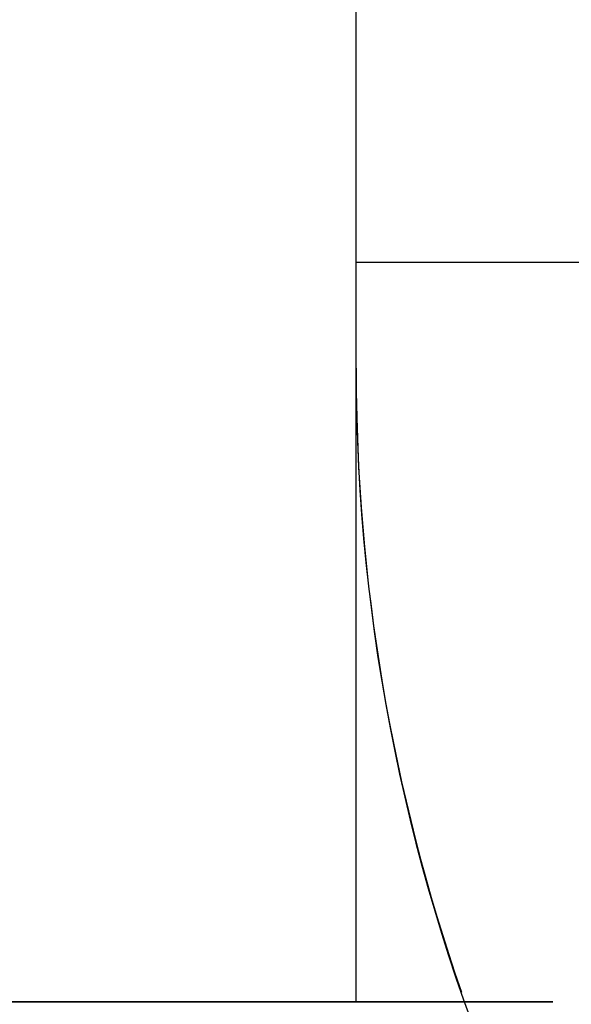
# Model space of a CAD drawing. Units: inches. Extents: x 22 to 297, y 20 to 256.
# Drawn here: x 143 to 144, y 66 to 67 of the extents above; entities that cross this region are included whole.
import ezdxf

# ---------------------------------------------------------------- set-up
doc = ezdxf.new("R2010")
doc.units = ezdxf.units.IN
doc.header["$MEASUREMENT"] = 0
doc.layers.add('TFR-TRI', color=7, linetype='Continuous')

msp = doc.modelspace()

# ---------------------------------------------------------------- linework, layer by layer
at = {"layer": 'TFR-TRI', "color": 18, "linetype": 'Continuous'}
for p, q in [((143.524815, 66.48667), (143.524815, 67.157927)), ((143.642934, 66.555586), (143.524815, 66.555586)), ((143.292638, 66.48667), (143.542638, 66.48667)), ((143.542638, 66.48667), (143.292638, 66.48667)), ((143.542638, 66.48667), (143.292638, 66.48667)), ((143.542638, 66.48667), (143.292638, 66.48667)), ((143.292638, 66.48667), (143.542638, 66.48667)), ((143.292638, 66.48667), (143.542638, 66.48667)), ((143.542638, 66.48667), (143.292638, 66.48667)), ((143.542638, 66.48667), (143.292638, 66.48667)), ((143.292638, 66.48667), (143.542638, 66.48667)), ((143.542638, 66.48667), (143.292638, 66.48667)), ((143.292638, 66.48667), (143.542638, 66.48667)), ((143.292638, 66.48667), (143.542638, 66.48667)), ((143.292638, 66.48667), (143.542638, 66.48667)), ((143.542638, 66.48667), (143.292638, 66.48667)), ((143.292638, 66.48667), (143.542638, 66.48667)), ((143.542638, 66.48667), (143.292638, 66.48667)), ((143.542638, 66.48667), (143.292638, 66.48667)), ((143.542638, 66.48667), (143.292638, 66.48667)), ((143.292638, 66.48667), (143.542638, 66.48667)), ((143.542638, 66.48667), (143.292638, 66.48667)), ((143.542638, 66.48667), (143.292638, 66.48667)), ((143.542638, 66.48667), (143.292638, 66.48667)), ((143.542638, 66.48667), (143.292638, 66.48667)), ((143.542638, 66.48667), (143.292638, 66.48667)), ((143.292638, 66.48667), (143.542638, 66.48667)), ((143.542638, 66.48667), (143.292638, 66.48667)), ((143.292638, 66.48667), (143.542638, 66.48667)), ((143.542638, 66.48667), (143.292638, 66.48667)), ((143.292638, 66.48667), (143.542638, 66.48667)), ((143.292638, 66.48667), (143.542638, 66.48667)), ((143.292638, 66.48667), (143.542638, 66.48667)), ((143.542638, 66.48667), (143.292638, 66.48667)), ((143.292638, 66.48667), (143.542638, 66.48667)), ((143.542638, 66.48667), (143.292638, 66.48667)), ((143.542638, 66.48667), (143.292638, 66.48667)), ((143.292638, 66.48667), (143.542638, 66.48667)), ((143.542638, 66.48667), (143.292638, 66.48667)), ((143.292638, 66.48667), (143.542638, 66.48667)), ((143.542638, 66.48667), (143.292638, 66.48667)), ((143.542638, 66.48667), (143.292638, 66.48667)), ((143.542638, 66.48667), (143.292638, 66.48667)), ((143.292638, 66.48667), (143.542638, 66.48667)), ((143.292638, 66.48667), (143.542638, 66.48667)), ((143.542638, 66.48667), (143.292638, 66.48667)), ((143.292638, 66.48667), (143.542638, 66.48667)), ((143.542638, 66.48667), (143.292638, 66.48667)), ((143.292638, 66.48667), (143.542638, 66.48667)), ((143.292638, 66.48667), (143.542638, 66.48667)), ((143.542638, 66.48667), (143.292638, 66.48667)), ((143.292638, 66.48667), (143.542638, 66.48667)), ((143.542638, 66.48667), (143.292638, 66.48667)), ((143.292638, 66.48667), (143.542638, 66.48667)), ((143.542638, 66.48667), (143.292638, 66.48667)), ((143.292638, 66.48667), (143.542638, 66.48667)), ((143.542638, 66.48667), (143.292638, 66.48667)), ((143.292638, 66.48667), (143.542638, 66.48667)), ((143.542638, 66.48667), (143.292638, 66.48667)), ((143.542638, 66.48667), (143.292638, 66.48667)), ((143.292638, 66.48667), (143.542638, 66.48667)), ((143.542638, 66.48667), (143.292638, 66.48667)), ((143.542638, 66.48667), (143.292638, 66.48667)), ((143.292638, 66.48667), (143.542638, 66.48667)), ((143.292638, 66.48667), (143.542638, 66.48667)), ((143.542638, 66.48667), (143.292638, 66.48667)), ((143.292638, 66.48667), (143.542638, 66.48667)), ((143.292638, 66.48667), (143.542638, 66.48667)), ((143.292638, 66.48667), (143.542638, 66.48667)), ((143.292638, 66.48667), (143.542638, 66.48667)), ((143.292638, 66.48667), (143.542638, 66.48667)), ((143.542638, 66.48667), (143.292638, 66.48667)), ((143.292638, 66.48667), (143.542638, 66.48667)), ((143.292638, 66.48667), (143.542638, 66.48667)), ((143.542638, 66.48667), (143.292638, 66.48667)), ((143.542638, 66.48667), (143.292638, 66.48667)), ((143.542638, 66.48667), (143.292638, 66.48667)), ((143.542638, 66.48667), (143.292638, 66.48667)), ((143.292638, 66.48667), (143.542638, 66.48667)), ((143.292638, 66.48667), (143.542638, 66.48667)), ((143.292638, 66.48667), (143.542638, 66.48667)), ((143.292638, 66.48667), (143.542638, 66.48667)), ((143.542638, 66.48667), (143.292638, 66.48667)), ((143.542638, 66.48667), (143.292638, 66.48667)), ((143.542638, 66.48667), (143.292638, 66.48667)), ((143.292638, 66.48667), (143.542638, 66.48667)), ((143.292638, 66.48667), (143.542638, 66.48667)), ((143.292638, 66.48667), (143.542638, 66.48667)), ((143.292638, 66.48667), (143.542638, 66.48667)), ((143.542638, 66.48667), (143.292638, 66.48667)), ((143.292638, 66.48667), (143.542638, 66.48667)), ((143.542638, 66.48667), (143.292638, 66.48667)), ((143.542638, 66.48667), (143.292638, 66.48667)), ((143.292638, 66.48667), (143.542638, 66.48667)), ((143.543156, 66.48667), (143.293156, 66.48667)), ((143.543156, 66.48667), (143.293156, 66.48667)), ((143.543156, 66.48667), (143.293156, 66.48667)), ((143.543156, 66.48667), (143.293156, 66.48667)), ((143.543156, 66.48667), (143.293156, 66.48667)), ((143.543156, 66.48667), (143.293156, 66.48667)), ((143.543156, 66.48667), (143.293156, 66.48667)), ((143.543156, 66.48667), (143.293156, 66.48667)), ((143.543156, 66.48667), (143.293156, 66.48667)), ((143.543156, 66.48667), (143.293156, 66.48667)), ((143.543156, 66.48667), (143.293156, 66.48667)), ((143.543156, 66.48667), (143.293156, 66.48667)), ((143.543156, 66.48667), (143.293156, 66.48667)), ((143.543156, 66.48667), (143.293156, 66.48667)), ((143.303365, 66.48667), (143.524815, 66.48667)), ((143.380666, 66.48667), (143.542638, 66.48667)), ((143.542638, 66.48667), (143.380666, 66.48667)), ((143.380666, 66.48667), (143.542638, 66.48667)), ((143.542638, 66.48667), (143.380666, 66.48667)), ((143.380666, 66.48667), (143.542638, 66.48667)), ((143.380666, 66.48667), (143.542638, 66.48667)), ((143.380666, 66.48667), (143.542638, 66.48667)), ((143.542638, 66.48667), (143.380666, 66.48667)), ((143.380666, 66.48667), (143.542638, 66.48667)), ((143.542638, 66.48667), (143.380666, 66.48667)), ((143.542638, 66.48667), (143.380666, 66.48667)), ((143.380666, 66.48667), (143.542638, 66.48667)), ((143.380666, 66.48667), (143.542638, 66.48667)), ((143.542638, 66.48667), (143.380666, 66.48667)), ((143.542638, 66.48667), (143.380666, 66.48667)), ((143.542638, 66.48667), (143.380666, 66.48667)), ((143.380666, 66.48667), (143.542638, 66.48667)), ((143.380666, 66.48667), (143.542638, 66.48667)), ((143.380666, 66.48667), (143.542638, 66.48667)), ((143.542638, 66.48667), (143.380666, 66.48667)), ((143.542638, 66.48667), (143.380666, 66.48667)), ((143.542638, 66.48667), (143.380666, 66.48667)), ((143.410802, 66.48667), (143.538792, 66.48667)), ((143.410802, 66.48667), (143.538792, 66.48667)), ((143.410802, 66.48667), (143.538792, 66.48667)), ((143.509541, 66.48667), (143.442601, 66.48667)), ((143.509541, 66.48667), (143.442601, 66.48667)), ((143.509541, 66.48667), (143.442601, 66.48667)), ((143.466252, 66.48667), (143.496266, 66.48667)), ((143.466252, 66.48667), (143.496266, 66.48667)), ((143.466252, 66.48667), (143.496266, 66.48667)), ((143.466252, 66.48667), (143.496266, 66.48667)), ((143.466252, 66.48667), (143.496266, 66.48667)), ((143.466252, 66.48667), (143.496266, 66.48667)), ((143.466252, 66.48667), (143.496266, 66.48667)), ((143.466252, 66.48667), (143.496266, 66.48667)), ((143.466252, 66.48667), (143.496266, 66.48667)), ((143.466252, 66.48667), (143.496266, 66.48667)), ((143.466252, 66.48667), (143.496266, 66.48667)), ((143.466252, 66.48667), (143.496266, 66.48667)), ((143.498601, 66.48667), (143.466756, 66.48667)), ((143.498601, 66.48667), (143.466756, 66.48667)), ((143.498601, 66.48667), (143.466756, 66.48667)), ((143.498601, 66.48667), (143.466756, 66.48667)), ((143.498601, 66.48667), (143.466756, 66.48667)), ((143.498601, 66.48667), (143.466756, 66.48667)), ((143.498601, 66.48667), (143.466756, 66.48667)), ((143.498601, 66.48667), (143.466756, 66.48667)), ((143.498601, 66.48667), (143.466756, 66.48667)), ((143.498601, 66.48667), (143.466756, 66.48667)), ((143.498601, 66.48667), (143.466756, 66.48667)), ((143.498601, 66.48667), (143.466756, 66.48667)), ((143.471074, 66.48667), (143.512975, 66.48667)), ((143.471074, 66.48667), (143.512975, 66.48667)), ((143.47115, 66.48667), (143.50211, 66.48667)), ((143.47115, 66.48667), (143.50211, 66.48667)), ((143.47115, 66.48667), (143.50211, 66.48667)), ((143.47115, 66.48667), (143.50211, 66.48667)), ((143.47115, 66.48667), (143.50211, 66.48667)), ((143.47115, 66.48667), (143.50211, 66.48667)), ((143.47115, 66.48667), (143.50211, 66.48667)), ((143.47115, 66.48667), (143.50211, 66.48667)), ((143.47115, 66.48667), (143.50211, 66.48667)), ((143.47115, 66.48667), (143.50211, 66.48667)), ((143.47115, 66.48667), (143.50211, 66.48667)), ((143.47115, 66.48667), (143.50211, 66.48667)), ((143.47115, 66.48667), (143.50211, 66.48667)), ((143.47115, 66.48667), (143.50211, 66.48667)), ((143.47115, 66.48667), (143.50211, 66.48667)), ((143.493672, 66.48667), (143.47379, 66.48667)), ((143.493672, 66.48667), (143.47379, 66.48667)), ((143.493672, 66.48667), (143.47379, 66.48667)), ((143.493672, 66.48667), (143.47379, 66.48667)), ((143.493672, 66.48667), (143.47379, 66.48667)), ((143.493672, 66.48667), (143.47379, 66.48667)), ((143.493672, 66.48667), (143.47379, 66.48667)), ((143.493672, 66.48667), (143.47379, 66.48667)), ((143.493672, 66.48667), (143.47379, 66.48667)), ((143.493672, 66.48667), (143.47379, 66.48667)), ((143.493672, 66.48667), (143.47379, 66.48667)), ((143.493672, 66.48667), (143.47379, 66.48667)), ((143.501027, 66.48667), (143.473988, 66.48667)), ((143.501027, 66.48667), (143.473988, 66.48667)), ((143.501027, 66.48667), (143.473988, 66.48667)), ((143.501027, 66.48667), (143.473988, 66.48667)), ((143.501027, 66.48667), (143.473988, 66.48667)), ((143.501027, 66.48667), (143.473988, 66.48667)), ((143.501027, 66.48667), (143.473988, 66.48667)), ((143.501027, 66.48667), (143.473988, 66.48667)), ((143.501027, 66.48667), (143.473988, 66.48667)), ((143.501027, 66.48667), (143.473988, 66.48667)), ((143.501027, 66.48667), (143.473988, 66.48667)), ((143.501027, 66.48667), (143.473988, 66.48667)), ((143.501027, 66.48667), (143.473988, 66.48667)), ((143.501027, 66.48667), (143.473988, 66.48667)), ((143.501027, 66.48667), (143.473988, 66.48667)), ((143.501759, 66.48667), (143.477055, 66.48667)), ((143.501759, 66.48667), (143.477055, 66.48667)), ((143.493596, 66.48667), (143.477391, 66.48667)), ((143.493596, 66.48667), (143.477391, 66.48667)), ((143.493596, 66.48667), (143.477391, 66.48667)), ((143.493596, 66.48667), (143.477391, 66.48667)), ((143.493596, 66.48667), (143.477391, 66.48667)), ((143.493596, 66.48667), (143.477391, 66.48667)), ((143.493596, 66.48667), (143.477391, 66.48667)), ((143.493596, 66.48667), (143.477391, 66.48667)), ((143.493596, 66.48667), (143.477391, 66.48667)), ((143.493596, 66.48667), (143.477391, 66.48667)), ((143.493596, 66.48667), (143.477391, 66.48667)), ((143.493596, 66.48667), (143.477391, 66.48667)), ((143.493596, 66.48667), (143.477391, 66.48667)), ((143.477574, 66.48667), (143.504353, 66.48667)), ((143.477574, 66.48667), (143.504353, 66.48667)), ((143.477574, 66.48667), (143.504353, 66.48667)), ((143.477574, 66.48667), (143.504353, 66.48667)), ((143.477574, 66.48667), (143.504353, 66.48667)), ((143.477574, 66.48667), (143.504353, 66.48667)), ((143.477574, 66.48667), (143.504353, 66.48667)), ((143.477574, 66.48667), (143.504353, 66.48667)), ((143.477574, 66.48667), (143.504353, 66.48667)), ((143.477574, 66.48667), (143.504353, 66.48667)), ((143.477574, 66.48667), (143.504353, 66.48667)), ((143.477574, 66.48667), (143.504353, 66.48667)), ((143.477574, 66.48667), (143.504353, 66.48667)), ((143.477895, 66.48667), (143.502507, 66.48667)), ((143.477895, 66.48667), (143.502507, 66.48667)), ((143.49558, 66.48667), (143.478078, 66.48667)), ((143.49558, 66.48667), (143.478078, 66.48667)), ((143.505559, 66.48667), (143.480138, 66.48667)), ((143.505559, 66.48667), (143.480138, 66.48667)), ((143.480626, 66.48667), (143.493962, 66.48667)), ((143.480626, 66.48667), (143.493962, 66.48667)), ((143.480626, 66.48667), (143.493962, 66.48667)), ((143.480626, 66.48667), (143.493962, 66.48667)), ((143.480626, 66.48667), (143.493962, 66.48667)), ((143.480626, 66.48667), (143.493962, 66.48667)), ((143.480626, 66.48667), (143.493962, 66.48667)), ((143.480626, 66.48667), (143.493962, 66.48667)), ((143.480626, 66.48667), (143.493962, 66.48667)), ((143.480626, 66.48667), (143.493962, 66.48667)), ((143.480626, 66.48667), (143.493962, 66.48667)), ((143.480626, 66.48667), (143.493962, 66.48667)), ((143.480626, 66.48667), (143.493962, 66.48667)), ((143.480626, 66.48667), (143.493962, 66.48667)), ((143.499822, 66.48667), (143.481007, 66.48667)), ((143.499822, 66.48667), (143.481007, 66.48667)), ((143.481038, 66.48667), (143.511067, 66.48667)), ((143.481038, 66.48667), (143.511067, 66.48667)), ((143.483113, 66.48667), (143.500935, 66.48667)), ((143.483113, 66.48667), (143.500935, 66.48667)), ((143.485829, 66.48667), (143.509267, 66.48667)), ((143.485829, 66.48667), (143.509267, 66.48667)), ((143.485829, 66.48667), (143.509267, 66.48667)), ((143.485829, 66.48667), (143.509267, 66.48667)), ((143.485829, 66.48667), (143.509267, 66.48667)), ((143.485829, 66.48667), (143.509267, 66.48667)), ((143.485829, 66.48667), (143.509267, 66.48667)), ((143.485829, 66.48667), (143.509267, 66.48667)), ((143.485829, 66.48667), (143.509267, 66.48667)), ((143.485829, 66.48667), (143.509267, 66.48667)), ((143.485829, 66.48667), (143.509267, 66.48667)), ((143.485829, 66.48667), (143.509267, 66.48667)), ((143.516866, 66.48667), (143.486836, 66.48667)), ((143.516866, 66.48667), (143.486836, 66.48667)), ((143.504536, 66.48667), (143.488789, 66.48667)), ((143.504536, 66.48667), (143.488789, 66.48667)), ((143.504536, 66.48667), (143.488789, 66.48667)), ((143.504536, 66.48667), (143.488789, 66.48667)), ((143.504536, 66.48667), (143.488789, 66.48667)), ((143.504536, 66.48667), (143.488789, 66.48667)), ((143.504536, 66.48667), (143.488789, 66.48667)), ((143.504536, 66.48667), (143.488789, 66.48667)), ((143.504536, 66.48667), (143.488789, 66.48667)), ((143.504536, 66.48667), (143.488789, 66.48667)), ((143.504536, 66.48667), (143.488789, 66.48667)), ((143.504536, 66.48667), (143.488789, 66.48667)), ((143.504536, 66.48667), (143.488789, 66.48667)), ((143.504536, 66.48667), (143.488789, 66.48667)), ((143.504536, 66.48667), (143.488789, 66.48667)), ((143.491444, 66.48667), (143.505391, 66.48667)), ((143.491444, 66.48667), (143.505391, 66.48667)), ((143.491444, 66.48667), (143.505391, 66.48667)), ((143.491444, 66.48667), (143.505391, 66.48667)), ((143.491444, 66.48667), (143.505391, 66.48667)), ((143.491444, 66.48667), (143.505391, 66.48667)), ((143.491444, 66.48667), (143.505391, 66.48667)), ((143.491444, 66.48667), (143.505391, 66.48667)), ((143.491444, 66.48667), (143.505391, 66.48667)), ((143.491444, 66.48667), (143.505391, 66.48667)), ((143.491444, 66.48667), (143.505391, 66.48667)), ((143.491444, 66.48667), (143.505391, 66.48667)), ((143.491444, 66.48667), (143.505391, 66.48667)), ((143.491444, 66.48667), (143.505391, 66.48667)), ((143.491444, 66.48667), (143.505391, 66.48667)), ((143.505254, 66.48667), (143.491475, 66.48667)), ((143.505254, 66.48667), (143.491475, 66.48667)), ((143.505254, 66.48667), (143.491475, 66.48667)), ((143.505254, 66.48667), (143.491475, 66.48667)), ((143.505254, 66.48667), (143.491475, 66.48667)), ((143.505254, 66.48667), (143.491475, 66.48667)), ((143.505254, 66.48667), (143.491475, 66.48667)), ((143.505254, 66.48667), (143.491475, 66.48667)), ((143.505254, 66.48667), (143.491475, 66.48667)), ((143.505254, 66.48667), (143.491475, 66.48667)), ((143.505254, 66.48667), (143.491475, 66.48667)), ((143.505254, 66.48667), (143.491475, 66.48667)), ((143.505254, 66.48667), (143.491475, 66.48667)), ((143.512578, 66.48667), (143.491521, 66.48667)), ((143.512578, 66.48667), (143.491521, 66.48667)), ((143.491979, 66.48667), (143.518285, 66.48667)), ((143.491979, 66.48667), (143.518285, 66.48667)), ((143.492436, 66.48667), (143.50504, 66.48667)), ((143.492436, 66.48667), (143.50504, 66.48667)), ((143.493031, 66.48667), (143.503453, 66.48667)), ((143.493031, 66.48667), (143.503453, 66.48667)), ((143.493138, 66.48667), (143.505437, 66.48667)), ((143.493138, 66.48667), (143.505437, 66.48667)), ((143.493138, 66.48667), (143.505437, 66.48667)), ((143.493138, 66.48667), (143.505437, 66.48667)), ((143.493138, 66.48667), (143.505437, 66.48667)), ((143.493138, 66.48667), (143.505437, 66.48667)), ((143.493138, 66.48667), (143.505437, 66.48667)), ((143.493138, 66.48667), (143.505437, 66.48667)), ((143.493138, 66.48667), (143.505437, 66.48667)), ((143.493138, 66.48667), (143.505437, 66.48667)), ((143.493138, 66.48667), (143.505437, 66.48667)), ((143.493138, 66.48667), (143.505437, 66.48667)), ((143.493138, 66.48667), (143.505437, 66.48667)), ((143.505315, 66.48667), (143.493199, 66.48667)), ((143.505315, 66.48667), (143.493199, 66.48667)), ((143.508885, 66.48667), (143.493596, 66.48667)), ((143.508885, 66.48667), (143.493596, 66.48667)), ((143.508885, 66.48667), (143.493596, 66.48667)), ((143.508885, 66.48667), (143.493596, 66.48667)), ((143.508885, 66.48667), (143.493596, 66.48667)), ((143.508885, 66.48667), (143.493596, 66.48667)), ((143.508885, 66.48667), (143.493596, 66.48667)), ((143.508885, 66.48667), (143.493596, 66.48667)), ((143.508885, 66.48667), (143.493596, 66.48667)), ((143.508885, 66.48667), (143.493596, 66.48667)), ((143.508885, 66.48667), (143.493596, 66.48667)), ((143.508885, 66.48667), (143.493596, 66.48667)), ((143.508885, 66.48667), (143.493596, 66.48667)), ((143.510259, 66.48667), (143.493672, 66.48667)), ((143.510259, 66.48667), (143.493672, 66.48667)), ((143.510259, 66.48667), (143.493672, 66.48667)), ((143.510259, 66.48667), (143.493672, 66.48667)), ((143.510259, 66.48667), (143.493672, 66.48667)), ((143.510259, 66.48667), (143.493672, 66.48667)), ((143.510259, 66.48667), (143.493672, 66.48667)), ((143.510259, 66.48667), (143.493672, 66.48667)), ((143.510259, 66.48667), (143.493672, 66.48667)), ((143.510259, 66.48667), (143.493672, 66.48667)), ((143.510259, 66.48667), (143.493672, 66.48667)), ((143.510259, 66.48667), (143.493672, 66.48667)), ((143.493962, 66.48667), (143.509862, 66.48667)), ((143.493962, 66.48667), (143.509862, 66.48667)), ((143.493962, 66.48667), (143.509862, 66.48667)), ((143.493962, 66.48667), (143.509862, 66.48667)), ((143.493962, 66.48667), (143.509862, 66.48667)), ((143.493962, 66.48667), (143.509862, 66.48667)), ((143.493962, 66.48667), (143.509862, 66.48667)), ((143.493962, 66.48667), (143.509862, 66.48667)), ((143.493962, 66.48667), (143.509862, 66.48667)), ((143.493962, 66.48667), (143.509862, 66.48667)), ((143.493962, 66.48667), (143.509862, 66.48667)), ((143.493962, 66.48667), (143.509862, 66.48667)), ((143.493962, 66.48667), (143.509862, 66.48667)), ((143.493962, 66.48667), (143.509862, 66.48667)), ((143.508305, 66.48667), (143.49558, 66.48667)), ((143.508305, 66.48667), (143.49558, 66.48667)), ((143.496266, 66.48667), (143.511174, 66.48667)), ((143.496266, 66.48667), (143.511174, 66.48667)), ((143.496266, 66.48667), (143.511174, 66.48667)), ((143.496266, 66.48667), (143.511174, 66.48667)), ((143.496266, 66.48667), (143.511174, 66.48667)), ((143.496266, 66.48667), (143.511174, 66.48667)), ((143.496266, 66.48667), (143.511174, 66.48667)), ((143.496266, 66.48667), (143.511174, 66.48667)), ((143.496266, 66.48667), (143.511174, 66.48667)), ((143.496266, 66.48667), (143.511174, 66.48667)), ((143.496266, 66.48667), (143.511174, 66.48667)), ((143.496266, 66.48667), (143.511174, 66.48667)), ((143.511739, 66.48667), (143.498601, 66.48667)), ((143.511739, 66.48667), (143.498601, 66.48667)), ((143.511739, 66.48667), (143.498601, 66.48667)), ((143.511739, 66.48667), (143.498601, 66.48667)), ((143.511739, 66.48667), (143.498601, 66.48667)), ((143.511739, 66.48667), (143.498601, 66.48667)), ((143.511739, 66.48667), (143.498601, 66.48667)), ((143.511739, 66.48667), (143.498601, 66.48667)), ((143.511739, 66.48667), (143.498601, 66.48667)), ((143.511739, 66.48667), (143.498601, 66.48667)), ((143.511739, 66.48667), (143.498601, 66.48667)), ((143.511739, 66.48667), (143.498601, 66.48667)), ((143.512074, 66.48667), (143.499822, 66.48667)), ((143.512074, 66.48667), (143.499822, 66.48667)), ((143.500935, 66.48667), (143.512349, 66.48667)), ((143.500935, 66.48667), (143.512349, 66.48667)), ((143.523229, 66.48667), (143.501027, 66.48667)), ((143.523229, 66.48667), (143.501027, 66.48667)), ((143.523229, 66.48667), (143.501027, 66.48667)), ((143.523229, 66.48667), (143.501027, 66.48667)), ((143.523229, 66.48667), (143.501027, 66.48667)), ((143.523229, 66.48667), (143.501027, 66.48667)), ((143.523229, 66.48667), (143.501027, 66.48667)), ((143.523229, 66.48667), (143.501027, 66.48667)), ((143.523229, 66.48667), (143.501027, 66.48667)), ((143.523229, 66.48667), (143.501027, 66.48667)), ((143.523229, 66.48667), (143.501027, 66.48667)), ((143.523229, 66.48667), (143.501027, 66.48667)), ((143.523229, 66.48667), (143.501027, 66.48667)), ((143.523229, 66.48667), (143.501027, 66.48667)), ((143.523229, 66.48667), (143.501027, 66.48667)), ((143.522389, 66.48667), (143.501759, 66.48667)), ((143.522389, 66.48667), (143.501759, 66.48667)), ((143.50211, 66.48667), (143.524754, 66.48667)), ((143.50211, 66.48667), (143.524754, 66.48667)), ((143.50211, 66.48667), (143.524754, 66.48667)), ((143.50211, 66.48667), (143.524754, 66.48667)), ((143.50211, 66.48667), (143.524754, 66.48667)), ((143.50211, 66.48667), (143.524754, 66.48667)), ((143.50211, 66.48667), (143.524754, 66.48667)), ((143.50211, 66.48667), (143.524754, 66.48667)), ((143.50211, 66.48667), (143.524754, 66.48667)), ((143.50211, 66.48667), (143.524754, 66.48667)), ((143.50211, 66.48667), (143.524754, 66.48667)), ((143.50211, 66.48667), (143.524754, 66.48667)), ((143.50211, 66.48667), (143.524754, 66.48667)), ((143.50211, 66.48667), (143.524754, 66.48667)), ((143.50211, 66.48667), (143.524754, 66.48667)), ((143.502507, 66.48667), (143.522862, 66.48667)), ((143.502507, 66.48667), (143.522862, 66.48667)), ((143.503453, 66.48667), (143.513112, 66.48667)), ((143.503453, 66.48667), (143.513112, 66.48667)), ((143.504353, 66.48667), (143.524358, 66.48667)), ((143.504353, 66.48667), (143.524358, 66.48667)), ((143.504353, 66.48667), (143.524358, 66.48667)), ((143.504353, 66.48667), (143.524358, 66.48667)), ((143.504353, 66.48667), (143.524358, 66.48667)), ((143.504353, 66.48667), (143.524358, 66.48667)), ((143.504353, 66.48667), (143.524358, 66.48667)), ((143.504353, 66.48667), (143.524358, 66.48667)), ((143.504353, 66.48667), (143.524358, 66.48667)), ((143.504353, 66.48667), (143.524358, 66.48667)), ((143.504353, 66.48667), (143.524358, 66.48667)), ((143.504353, 66.48667), (143.524358, 66.48667)), ((143.504353, 66.48667), (143.524358, 66.48667)), ((143.514531, 66.48667), (143.504536, 66.48667)), ((143.514531, 66.48667), (143.504536, 66.48667)), ((143.514531, 66.48667), (143.504536, 66.48667)), ((143.514531, 66.48667), (143.504536, 66.48667)), ((143.514531, 66.48667), (143.504536, 66.48667)), ((143.514531, 66.48667), (143.504536, 66.48667)), ((143.514531, 66.48667), (143.504536, 66.48667)), ((143.514531, 66.48667), (143.504536, 66.48667)), ((143.514531, 66.48667), (143.504536, 66.48667)), ((143.514531, 66.48667), (143.504536, 66.48667)), ((143.514531, 66.48667), (143.504536, 66.48667)), ((143.514531, 66.48667), (143.504536, 66.48667)), ((143.514531, 66.48667), (143.504536, 66.48667)), ((143.514531, 66.48667), (143.504536, 66.48667)), ((143.514531, 66.48667), (143.504536, 66.48667)), ((143.50504, 66.48667), (143.513524, 66.48667)), ((143.50504, 66.48667), (143.513524, 66.48667)), ((143.513524, 66.48667), (143.505254, 66.48667)), ((143.513524, 66.48667), (143.505254, 66.48667)), ((143.513524, 66.48667), (143.505254, 66.48667)), ((143.513524, 66.48667), (143.505254, 66.48667)), ((143.513524, 66.48667), (143.505254, 66.48667)), ((143.513524, 66.48667), (143.505254, 66.48667)), ((143.513524, 66.48667), (143.505254, 66.48667)), ((143.513524, 66.48667), (143.505254, 66.48667)), ((143.513524, 66.48667), (143.505254, 66.48667)), ((143.513524, 66.48667), (143.505254, 66.48667)), ((143.513524, 66.48667), (143.505254, 66.48667)), ((143.513524, 66.48667), (143.505254, 66.48667)), ((143.513524, 66.48667), (143.505254, 66.48667)), ((143.513585, 66.48667), (143.505315, 66.48667)), ((143.513585, 66.48667), (143.505315, 66.48667)), ((143.505391, 66.48667), (143.514699, 66.48667)), ((143.505391, 66.48667), (143.514699, 66.48667)), ((143.505391, 66.48667), (143.514699, 66.48667)), ((143.505391, 66.48667), (143.514699, 66.48667)), ((143.505391, 66.48667), (143.514699, 66.48667)), ((143.505391, 66.48667), (143.514699, 66.48667)), ((143.505391, 66.48667), (143.514699, 66.48667)), ((143.505391, 66.48667), (143.514699, 66.48667)), ((143.505391, 66.48667), (143.514699, 66.48667)), ((143.505391, 66.48667), (143.514699, 66.48667)), ((143.505391, 66.48667), (143.514699, 66.48667)), ((143.505391, 66.48667), (143.514699, 66.48667)), ((143.505391, 66.48667), (143.514699, 66.48667)), ((143.505391, 66.48667), (143.514699, 66.48667)), ((143.505391, 66.48667), (143.514699, 66.48667)), ((143.505437, 66.48667), (143.513539, 66.48667)), ((143.505437, 66.48667), (143.513539, 66.48667)), ((143.505437, 66.48667), (143.513539, 66.48667)), ((143.505437, 66.48667), (143.513539, 66.48667)), ((143.505437, 66.48667), (143.513539, 66.48667)), ((143.505437, 66.48667), (143.513539, 66.48667)), ((143.505437, 66.48667), (143.513539, 66.48667)), ((143.505437, 66.48667), (143.513539, 66.48667)), ((143.505437, 66.48667), (143.513539, 66.48667)), ((143.505437, 66.48667), (143.513539, 66.48667)), ((143.505437, 66.48667), (143.513539, 66.48667)), ((143.505437, 66.48667), (143.513539, 66.48667)), ((143.505437, 66.48667), (143.513539, 66.48667)), ((143.524815, 66.48667), (143.505559, 66.48667)), ((143.524815, 66.48667), (143.505559, 66.48667)), ((143.514317, 66.48667), (143.508305, 66.48667)), ((143.514317, 66.48667), (143.508305, 66.48667)), ((143.522176, 66.48667), (143.508885, 66.48667)), ((143.522176, 66.48667), (143.508885, 66.48667)), ((143.522176, 66.48667), (143.508885, 66.48667)), ((143.522176, 66.48667), (143.508885, 66.48667)), ((143.522176, 66.48667), (143.508885, 66.48667)), ((143.522176, 66.48667), (143.508885, 66.48667)), ((143.522176, 66.48667), (143.508885, 66.48667)), ((143.522176, 66.48667), (143.508885, 66.48667)), ((143.522176, 66.48667), (143.508885, 66.48667)), ((143.522176, 66.48667), (143.508885, 66.48667)), ((143.522176, 66.48667), (143.508885, 66.48667)), ((143.522176, 66.48667), (143.508885, 66.48667)), ((143.522176, 66.48667), (143.508885, 66.48667)), ((143.509267, 66.48667), (143.526677, 66.48667)), ((143.509267, 66.48667), (143.526677, 66.48667)), ((143.509267, 66.48667), (143.526677, 66.48667)), ((143.509267, 66.48667), (143.526677, 66.48667)), ((143.509267, 66.48667), (143.526677, 66.48667)), ((143.509267, 66.48667), (143.526677, 66.48667)), ((143.509267, 66.48667), (143.526677, 66.48667)), ((143.509267, 66.48667), (143.526677, 66.48667)), ((143.509267, 66.48667), (143.526677, 66.48667)), ((143.509267, 66.48667), (143.526677, 66.48667)), ((143.509267, 66.48667), (143.526677, 66.48667)), ((143.509267, 66.48667), (143.526677, 66.48667)), ((143.538792, 66.48667), (143.509541, 66.48667)), ((143.538792, 66.48667), (143.509541, 66.48667)), ((143.538792, 66.48667), (143.509541, 66.48667)), ((143.509862, 66.48667), (143.526723, 66.48667)), ((143.509862, 66.48667), (143.526723, 66.48667)), ((143.509862, 66.48667), (143.526723, 66.48667)), ((143.509862, 66.48667), (143.526723, 66.48667)), ((143.509862, 66.48667), (143.526723, 66.48667)), ((143.509862, 66.48667), (143.526723, 66.48667)), ((143.509862, 66.48667), (143.526723, 66.48667)), ((143.509862, 66.48667), (143.526723, 66.48667)), ((143.509862, 66.48667), (143.526723, 66.48667)), ((143.509862, 66.48667), (143.526723, 66.48667)), ((143.509862, 66.48667), (143.526723, 66.48667)), ((143.509862, 66.48667), (143.526723, 66.48667)), ((143.509862, 66.48667), (143.526723, 66.48667)), ((143.509862, 66.48667), (143.526723, 66.48667)), ((143.523412, 66.48667), (143.510259, 66.48667)), ((143.523412, 66.48667), (143.510259, 66.48667)), ((143.523412, 66.48667), (143.510259, 66.48667)), ((143.523412, 66.48667), (143.510259, 66.48667)), ((143.523412, 66.48667), (143.510259, 66.48667)), ((143.523412, 66.48667), (143.510259, 66.48667)), ((143.523412, 66.48667), (143.510259, 66.48667)), ((143.523412, 66.48667), (143.510259, 66.48667)), ((143.523412, 66.48667), (143.510259, 66.48667)), ((143.523412, 66.48667), (143.510259, 66.48667)), ((143.523412, 66.48667), (143.510259, 66.48667)), ((143.523412, 66.48667), (143.510259, 66.48667)), ((143.511067, 66.48667), (143.54099, 66.48667)), ((143.511067, 66.48667), (143.54099, 66.48667)), ((143.511174, 66.48667), (143.516148, 66.48667)), ((143.511174, 66.48667), (143.516148, 66.48667)), ((143.511174, 66.48667), (143.516148, 66.48667)), ((143.511174, 66.48667), (143.516148, 66.48667)), ((143.511174, 66.48667), (143.516148, 66.48667)), ((143.511174, 66.48667), (143.516148, 66.48667)), ((143.511174, 66.48667), (143.516148, 66.48667)), ((143.511174, 66.48667), (143.516148, 66.48667)), ((143.511174, 66.48667), (143.516148, 66.48667)), ((143.511174, 66.48667), (143.516148, 66.48667)), ((143.511174, 66.48667), (143.516148, 66.48667)), ((143.511174, 66.48667), (143.516148, 66.48667)), ((143.516148, 66.48667), (143.511739, 66.48667)), ((143.516148, 66.48667), (143.511739, 66.48667)), ((143.516148, 66.48667), (143.511739, 66.48667)), ((143.516148, 66.48667), (143.511739, 66.48667)), ((143.516148, 66.48667), (143.511739, 66.48667)), ((143.516148, 66.48667), (143.511739, 66.48667)), ((143.516148, 66.48667), (143.511739, 66.48667)), ((143.516148, 66.48667), (143.511739, 66.48667)), ((143.516148, 66.48667), (143.511739, 66.48667)), ((143.516148, 66.48667), (143.511739, 66.48667)), ((143.516148, 66.48667), (143.511739, 66.48667)), ((143.516148, 66.48667), (143.511739, 66.48667)), ((143.516148, 66.48667), (143.512074, 66.48667)), ((143.516148, 66.48667), (143.512074, 66.48667)), ((143.512349, 66.48667), (143.516148, 66.48667)), ((143.512349, 66.48667), (143.516148, 66.48667)), ((143.528172, 66.48667), (143.512578, 66.48667)), ((143.528172, 66.48667), (143.512578, 66.48667)), ((143.512975, 66.48667), (143.534047, 66.48667)), ((143.512975, 66.48667), (143.534047, 66.48667)), ((143.513112, 66.48667), (143.516332, 66.48667)), ((143.513112, 66.48667), (143.516332, 66.48667)), ((143.513524, 66.48667), (143.516332, 66.48667)), ((143.516255, 66.48667), (143.513524, 66.48667)), ((143.516255, 66.48667), (143.513524, 66.48667)), ((143.516255, 66.48667), (143.513524, 66.48667)), ((143.516255, 66.48667), (143.513524, 66.48667)), ((143.516255, 66.48667), (143.513524, 66.48667)), ((143.513524, 66.48667), (143.516332, 66.48667)), ((143.516255, 66.48667), (143.513524, 66.48667)), ((143.516255, 66.48667), (143.513524, 66.48667)), ((143.516255, 66.48667), (143.513524, 66.48667)), ((143.516255, 66.48667), (143.513524, 66.48667)), ((143.516255, 66.48667), (143.513524, 66.48667)), ((143.516255, 66.48667), (143.513524, 66.48667)), ((143.516255, 66.48667), (143.513524, 66.48667)), ((143.516255, 66.48667), (143.513524, 66.48667)), ((143.513539, 66.48667), (143.516255, 66.48667)), ((143.513539, 66.48667), (143.516255, 66.48667)), ((143.513539, 66.48667), (143.516255, 66.48667)), ((143.513539, 66.48667), (143.516255, 66.48667)), ((143.513539, 66.48667), (143.516255, 66.48667)), ((143.513539, 66.48667), (143.516255, 66.48667)), ((143.513539, 66.48667), (143.516255, 66.48667)), ((143.513539, 66.48667), (143.516255, 66.48667)), ((143.513539, 66.48667), (143.516255, 66.48667)), ((143.513539, 66.48667), (143.516255, 66.48667)), ((143.513539, 66.48667), (143.516255, 66.48667)), ((143.513539, 66.48667), (143.516255, 66.48667)), ((143.513539, 66.48667), (143.516255, 66.48667)), ((143.516332, 66.48667), (143.513585, 66.48667)), ((143.516332, 66.48667), (143.513585, 66.48667)), ((143.516332, 66.48667), (143.514317, 66.48667)), ((143.516332, 66.48667), (143.514317, 66.48667)), ((143.517827, 66.48667), (143.514531, 66.48667)), ((143.517827, 66.48667), (143.514531, 66.48667)), ((143.517827, 66.48667), (143.514531, 66.48667)), ((143.517827, 66.48667), (143.514531, 66.48667)), ((143.517827, 66.48667), (143.514531, 66.48667)), ((143.517827, 66.48667), (143.514531, 66.48667)), ((143.517827, 66.48667), (143.514531, 66.48667)), ((143.517827, 66.48667), (143.514531, 66.48667)), ((143.517827, 66.48667), (143.514531, 66.48667)), ((143.517827, 66.48667), (143.514531, 66.48667)), ((143.517827, 66.48667), (143.514531, 66.48667)), ((143.517827, 66.48667), (143.514531, 66.48667)), ((143.517827, 66.48667), (143.514531, 66.48667)), ((143.517827, 66.48667), (143.514531, 66.48667)), ((143.517827, 66.48667), (143.514531, 66.48667)), ((143.514699, 66.48667), (143.517827, 66.48667)), ((143.514699, 66.48667), (143.517827, 66.48667)), ((143.514699, 66.48667), (143.517827, 66.48667)), ((143.514699, 66.48667), (143.517827, 66.48667)), ((143.514699, 66.48667), (143.517827, 66.48667)), ((143.514699, 66.48667), (143.517827, 66.48667)), ((143.514699, 66.48667), (143.517827, 66.48667)), ((143.514699, 66.48667), (143.517827, 66.48667)), ((143.514699, 66.48667), (143.517827, 66.48667)), ((143.514699, 66.48667), (143.517827, 66.48667)), ((143.514699, 66.48667), (143.517827, 66.48667)), ((143.514699, 66.48667), (143.517827, 66.48667)), ((143.514699, 66.48667), (143.517827, 66.48667)), ((143.514699, 66.48667), (143.517827, 66.48667)), ((143.514699, 66.48667), (143.517827, 66.48667)), ((143.54099, 66.48667), (143.516866, 66.48667)), ((143.54099, 66.48667), (143.516866, 66.48667)), ((143.518285, 66.48667), (143.535374, 66.48667)), ((143.518285, 66.48667), (143.535374, 66.48667)), ((143.532384, 66.48667), (143.522176, 66.48667)), ((143.532384, 66.48667), (143.522176, 66.48667)), ((143.532384, 66.48667), (143.522176, 66.48667)), ((143.532384, 66.48667), (143.522176, 66.48667)), ((143.532384, 66.48667), (143.522176, 66.48667)), ((143.532384, 66.48667), (143.522176, 66.48667)), ((143.532384, 66.48667), (143.522176, 66.48667)), ((143.532384, 66.48667), (143.522176, 66.48667)), ((143.532384, 66.48667), (143.522176, 66.48667)), ((143.532384, 66.48667), (143.522176, 66.48667)), ((143.532384, 66.48667), (143.522176, 66.48667)), ((143.532384, 66.48667), (143.522176, 66.48667)), ((143.532384, 66.48667), (143.522176, 66.48667)), ((143.536366, 66.48667), (143.522389, 66.48667)), ((143.536366, 66.48667), (143.522389, 66.48667)), ((143.522862, 66.48667), (143.536504, 66.48667)), ((143.522862, 66.48667), (143.536504, 66.48667)), ((143.538182, 66.48667), (143.523229, 66.48667)), ((143.538182, 66.48667), (143.523229, 66.48667)), ((143.538182, 66.48667), (143.523229, 66.48667)), ((143.538182, 66.48667), (143.523229, 66.48667)), ((143.538182, 66.48667), (143.523229, 66.48667)), ((143.538182, 66.48667), (143.523229, 66.48667)), ((143.538182, 66.48667), (143.523229, 66.48667)), ((143.538182, 66.48667), (143.523229, 66.48667)), ((143.538182, 66.48667), (143.523229, 66.48667)), ((143.538182, 66.48667), (143.523229, 66.48667)), ((143.538182, 66.48667), (143.523229, 66.48667)), ((143.538182, 66.48667), (143.523229, 66.48667)), ((143.538182, 66.48667), (143.523229, 66.48667)), ((143.538182, 66.48667), (143.523229, 66.48667)), ((143.538182, 66.48667), (143.523229, 66.48667)), ((143.533116, 66.48667), (143.523412, 66.48667)), ((143.533116, 66.48667), (143.523412, 66.48667)), ((143.533116, 66.48667), (143.523412, 66.48667)), ((143.533116, 66.48667), (143.523412, 66.48667)), ((143.533116, 66.48667), (143.523412, 66.48667)), ((143.533116, 66.48667), (143.523412, 66.48667)), ((143.533116, 66.48667), (143.523412, 66.48667)), ((143.533116, 66.48667), (143.523412, 66.48667)), ((143.533116, 66.48667), (143.523412, 66.48667)), ((143.533116, 66.48667), (143.523412, 66.48667)), ((143.533116, 66.48667), (143.523412, 66.48667)), ((143.533116, 66.48667), (143.523412, 66.48667)), ((143.524358, 66.48667), (143.536778, 66.48667)), ((143.524358, 66.48667), (143.536778, 66.48667)), ((143.524358, 66.48667), (143.536778, 66.48667)), ((143.524358, 66.48667), (143.536778, 66.48667)), ((143.524358, 66.48667), (143.536778, 66.48667)), ((143.524358, 66.48667), (143.536778, 66.48667)), ((143.524358, 66.48667), (143.536778, 66.48667)), ((143.524358, 66.48667), (143.536778, 66.48667)), ((143.524358, 66.48667), (143.536778, 66.48667)), ((143.524358, 66.48667), (143.536778, 66.48667)), ((143.524358, 66.48667), (143.536778, 66.48667)), ((143.524358, 66.48667), (143.536778, 66.48667)), ((143.524358, 66.48667), (143.536778, 66.48667)), ((143.524754, 66.48667), (143.538548, 66.48667)), ((143.524754, 66.48667), (143.538548, 66.48667)), ((143.524754, 66.48667), (143.538548, 66.48667)), ((143.524754, 66.48667), (143.538548, 66.48667)), ((143.524754, 66.48667), (143.538548, 66.48667)), ((143.524754, 66.48667), (143.538548, 66.48667)), ((143.524754, 66.48667), (143.538548, 66.48667)), ((143.524754, 66.48667), (143.538548, 66.48667)), ((143.524754, 66.48667), (143.538548, 66.48667)), ((143.524754, 66.48667), (143.538548, 66.48667)), ((143.524754, 66.48667), (143.538548, 66.48667)), ((143.524754, 66.48667), (143.538548, 66.48667)), ((143.524754, 66.48667), (143.538548, 66.48667)), ((143.524754, 66.48667), (143.538548, 66.48667)), ((143.524754, 66.48667), (143.538548, 66.48667)), ((143.536992, 66.48667), (143.524815, 66.48667)), ((143.536992, 66.48667), (143.524815, 66.48667)), ((143.534947, 66.48667), (143.524815, 66.48667)), ((143.526677, 66.48667), (143.537465, 66.48667)), ((143.526677, 66.48667), (143.537465, 66.48667)), ((143.526677, 66.48667), (143.537465, 66.48667)), ((143.526677, 66.48667), (143.537465, 66.48667)), ((143.526677, 66.48667), (143.537465, 66.48667)), ((143.526677, 66.48667), (143.537465, 66.48667)), ((143.526677, 66.48667), (143.537465, 66.48667)), ((143.526677, 66.48667), (143.537465, 66.48667)), ((143.526677, 66.48667), (143.537465, 66.48667)), ((143.526677, 66.48667), (143.537465, 66.48667)), ((143.526677, 66.48667), (143.537465, 66.48667)), ((143.526677, 66.48667), (143.537465, 66.48667)), ((143.526723, 66.48667), (143.543156, 66.48667)), ((143.526723, 66.48667), (143.543156, 66.48667)), ((143.526723, 66.48667), (143.543156, 66.48667)), ((143.526723, 66.48667), (143.543156, 66.48667)), ((143.526723, 66.48667), (143.543156, 66.48667)), ((143.526723, 66.48667), (143.543156, 66.48667)), ((143.526723, 66.48667), (143.543156, 66.48667)), ((143.526723, 66.48667), (143.543156, 66.48667)), ((143.526723, 66.48667), (143.543156, 66.48667)), ((143.526723, 66.48667), (143.543156, 66.48667)), ((143.526723, 66.48667), (143.543156, 66.48667)), ((143.526723, 66.48667), (143.543156, 66.48667)), ((143.526723, 66.48667), (143.543156, 66.48667)), ((143.526723, 66.48667), (143.543156, 66.48667)), ((143.537831, 66.48667), (143.528172, 66.48667)), ((143.537831, 66.48667), (143.528172, 66.48667)), ((143.538808, 66.48667), (143.532384, 66.48667)), ((143.538808, 66.48667), (143.532384, 66.48667)), ((143.538808, 66.48667), (143.532384, 66.48667)), ((143.538808, 66.48667), (143.532384, 66.48667)), ((143.538808, 66.48667), (143.532384, 66.48667)), ((143.538808, 66.48667), (143.532384, 66.48667)), ((143.538808, 66.48667), (143.532384, 66.48667)), ((143.538808, 66.48667), (143.532384, 66.48667)), ((143.538808, 66.48667), (143.532384, 66.48667)), ((143.538808, 66.48667), (143.532384, 66.48667)), ((143.538808, 66.48667), (143.532384, 66.48667)), ((143.538808, 66.48667), (143.532384, 66.48667)), ((143.538808, 66.48667), (143.532384, 66.48667)), ((143.539037, 66.48667), (143.533116, 66.48667)), ((143.539037, 66.48667), (143.533116, 66.48667)), ((143.539037, 66.48667), (143.533116, 66.48667)), ((143.539037, 66.48667), (143.533116, 66.48667)), ((143.539037, 66.48667), (143.533116, 66.48667)), ((143.539037, 66.48667), (143.533116, 66.48667)), ((143.539037, 66.48667), (143.533116, 66.48667)), ((143.539037, 66.48667), (143.533116, 66.48667)), ((143.539037, 66.48667), (143.533116, 66.48667)), ((143.539037, 66.48667), (143.533116, 66.48667)), ((143.539037, 66.48667), (143.533116, 66.48667)), ((143.539037, 66.48667), (143.533116, 66.48667)), ((143.534047, 66.48667), (143.541051, 66.48667)), ((143.534047, 66.48667), (143.541051, 66.48667)), ((143.535374, 66.48667), (143.541051, 66.48667)), ((143.535374, 66.48667), (143.541051, 66.48667)), ((143.541051, 66.48667), (143.536366, 66.48667)), ((143.541051, 66.48667), (143.536366, 66.48667)), ((143.536504, 66.48667), (143.541051, 66.48667)), ((143.536504, 66.48667), (143.541051, 66.48667)), ((143.536778, 66.48667), (143.540959, 66.48667)), ((143.536778, 66.48667), (143.540959, 66.48667)), ((143.536778, 66.48667), (143.540959, 66.48667)), ((143.536778, 66.48667), (143.540959, 66.48667)), ((143.536778, 66.48667), (143.540959, 66.48667)), ((143.536778, 66.48667), (143.540959, 66.48667)), ((143.536778, 66.48667), (143.540959, 66.48667)), ((143.536778, 66.48667), (143.540959, 66.48667)), ((143.536778, 66.48667), (143.540959, 66.48667)), ((143.536778, 66.48667), (143.540959, 66.48667)), ((143.536778, 66.48667), (143.540959, 66.48667)), ((143.536778, 66.48667), (143.540959, 66.48667)), ((143.536778, 66.48667), (143.540959, 66.48667)), ((143.541051, 66.48667), (143.536992, 66.48667)), ((143.541051, 66.48667), (143.536992, 66.48667)), ((143.537465, 66.48667), (143.541051, 66.48667)), ((143.537465, 66.48667), (143.541051, 66.48667)), ((143.537465, 66.48667), (143.541051, 66.48667)), ((143.537465, 66.48667), (143.541051, 66.48667)), ((143.537465, 66.48667), (143.541051, 66.48667)), ((143.537465, 66.48667), (143.541051, 66.48667)), ((143.537465, 66.48667), (143.541051, 66.48667)), ((143.537465, 66.48667), (143.541051, 66.48667)), ((143.537465, 66.48667), (143.541051, 66.48667)), ((143.537465, 66.48667), (143.541051, 66.48667)), ((143.537465, 66.48667), (143.541051, 66.48667)), ((143.537465, 66.48667), (143.541051, 66.48667)), ((143.541051, 66.48667), (143.537831, 66.48667)), ((143.541051, 66.48667), (143.537831, 66.48667)), ((143.543156, 66.48667), (143.538182, 66.48667)), ((143.543156, 66.48667), (143.538182, 66.48667)), ((143.543156, 66.48667), (143.538182, 66.48667)), ((143.543156, 66.48667), (143.538182, 66.48667)), ((143.543156, 66.48667), (143.538182, 66.48667)), ((143.543156, 66.48667), (143.538182, 66.48667)), ((143.543156, 66.48667), (143.538182, 66.48667)), ((143.543156, 66.48667), (143.538182, 66.48667)), ((143.543156, 66.48667), (143.538182, 66.48667)), ((143.543156, 66.48667), (143.538182, 66.48667)), ((143.543156, 66.48667), (143.538182, 66.48667)), ((143.543156, 66.48667), (143.538182, 66.48667)), ((143.543156, 66.48667), (143.538182, 66.48667)), ((143.543156, 66.48667), (143.538182, 66.48667)), ((143.543156, 66.48667), (143.538182, 66.48667)), ((143.538548, 66.48667), (143.543156, 66.48667)), ((143.538548, 66.48667), (143.543156, 66.48667)), ((143.538548, 66.48667), (143.543156, 66.48667)), ((143.538548, 66.48667), (143.543156, 66.48667)), ((143.538548, 66.48667), (143.543156, 66.48667)), ((143.538548, 66.48667), (143.543156, 66.48667)), ((143.538548, 66.48667), (143.543156, 66.48667)), ((143.538548, 66.48667), (143.543156, 66.48667)), ((143.538548, 66.48667), (143.543156, 66.48667)), ((143.538548, 66.48667), (143.543156, 66.48667)), ((143.538548, 66.48667), (143.543156, 66.48667)), ((143.538548, 66.48667), (143.543156, 66.48667)), ((143.538548, 66.48667), (143.543156, 66.48667)), ((143.538548, 66.48667), (143.543156, 66.48667)), ((143.538548, 66.48667), (143.543156, 66.48667)), ((143.540959, 66.48667), (143.538808, 66.48667)), ((143.540959, 66.48667), (143.538808, 66.48667)), ((143.540959, 66.48667), (143.538808, 66.48667)), ((143.540959, 66.48667), (143.538808, 66.48667)), ((143.540959, 66.48667), (143.538808, 66.48667)), ((143.540959, 66.48667), (143.538808, 66.48667)), ((143.540959, 66.48667), (143.538808, 66.48667)), ((143.540959, 66.48667), (143.538808, 66.48667)), ((143.540959, 66.48667), (143.538808, 66.48667)), ((143.540959, 66.48667), (143.538808, 66.48667)), ((143.540959, 66.48667), (143.538808, 66.48667)), ((143.540959, 66.48667), (143.538808, 66.48667)), ((143.540959, 66.48667), (143.538808, 66.48667)), ((143.541051, 66.48667), (143.539037, 66.48667)), ((143.541051, 66.48667), (143.539037, 66.48667)), ((143.541051, 66.48667), (143.539037, 66.48667)), ((143.541051, 66.48667), (143.539037, 66.48667)), ((143.541051, 66.48667), (143.539037, 66.48667)), ((143.541051, 66.48667), (143.539037, 66.48667)), ((143.541051, 66.48667), (143.539037, 66.48667)), ((143.541051, 66.48667), (143.539037, 66.48667)), ((143.541051, 66.48667), (143.539037, 66.48667)), ((143.541051, 66.48667), (143.539037, 66.48667)), ((143.541051, 66.48667), (143.539037, 66.48667)), ((143.541051, 66.48667), (143.539037, 66.48667))]:
    msp.add_line(p, q, dxfattribs=at)
for centre, end in [((143.701985, 66.545744), 270), ((143.701985, 66.545721), 199.15875)]:
    msp.add_arc(centre, 0.177165, 180, end, dxfattribs=at)

doc.saveas('drawing.dxf')
